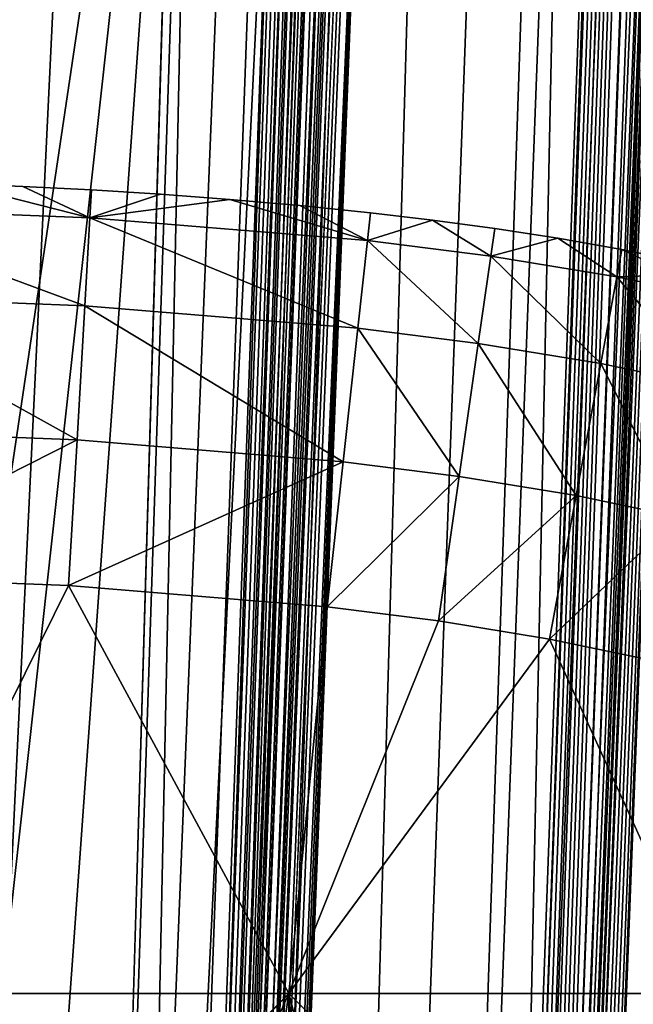
# Model space of a CAD drawing. Units: inches. Extents: x -27.6 to 27.6, y -14 to 12.8.
# Drawn here: x -26.5 to -26.3, y -10.2 to -9.9 of the extents above; entities that cross this region are included whole.
import ezdxf

# ---------------------------------------------------------------- set-up
doc = ezdxf.new("R2010")
doc.units = ezdxf.units.IN
doc.header["$MEASUREMENT"] = 0
doc.layers.add('TABLE-GLIDE', color=6, linetype='Continuous')
doc.layers.add('TABLE-LEG', color=6, linetype='Continuous')

msp = doc.modelspace()

# ---------------------------------------------------------------- linework, layer by layer
at = {"layer": 'TABLE-GLIDE'}
for points in [[(-26.52767, -9.98932, 0.14094), (-26.49383, -9.98347, 0.17718), (-26.46021, -9.99198, 0.14094)], [(-26.49383, -9.98347, 0.33466), (-26.52767, -9.98932, 0.37089), (-26.46021, -9.99198, 0.37089)], [(-26.47687, -9.98419, 0.17718), (-26.49383, -9.98347, 0.17718), (-26.49383, -9.98347, 0.33466)], [(-26.47687, -9.98419, 0.17718), (-26.49383, -9.98347, 0.33466), (-26.47687, -9.98419, 0.33466)], [(-26.46021, -9.99198, 0.14094), (-26.49383, -9.98347, 0.17718), (-26.47687, -9.98419, 0.17718)], [(-26.49383, -9.98347, 0.33466), (-26.46021, -9.99198, 0.37089), (-26.47687, -9.98419, 0.33466)], [(-26.45981, -9.98508, 0.17718), (-26.47687, -9.98419, 0.17718), (-26.47687, -9.98419, 0.33466)], [(-26.45981, -9.98508, 0.17718), (-26.47687, -9.98419, 0.33466), (-26.45981, -9.98508, 0.33466)], [(-26.46021, -9.99198, 0.14094), (-26.47687, -9.98419, 0.17718), (-26.45981, -9.98508, 0.17718)], [(-26.46021, -9.99198, 0.37089), (-26.45981, -9.98508, 0.33466), (-26.47687, -9.98419, 0.33466)], [(-26.46021, -9.99198, 0.14094), (-26.45981, -9.98508, 0.17718), (-26.44266, -9.98615, 0.17718)], [(-26.45981, -9.98508, 0.33466), (-26.46021, -9.99198, 0.37089), (-26.44266, -9.98615, 0.33466)], [(-26.46021, -9.99198, 0.14094), (-26.44266, -9.98615, 0.17718), (-26.42541, -9.98743, 0.17718)], [(-26.46021, -9.99198, 0.37089), (-26.42541, -9.98743, 0.33466), (-26.44266, -9.98615, 0.33466)], [(-26.44266, -9.98615, 0.17718), (-26.45981, -9.98508, 0.17718), (-26.45981, -9.98508, 0.33466)], [(-26.44266, -9.98615, 0.17718), (-26.45981, -9.98508, 0.33466), (-26.44266, -9.98615, 0.33466)], [(-26.42541, -9.98743, 0.17718), (-26.44266, -9.98615, 0.17718), (-26.44266, -9.98615, 0.33466)], [(-26.42541, -9.98743, 0.17718), (-26.44266, -9.98615, 0.33466), (-26.42541, -9.98743, 0.33466)], [(-26.39121, -9.99763, 0.14094), (-26.46021, -9.99198, 0.14094), (-26.42541, -9.98743, 0.17718)], [(-26.42541, -9.98743, 0.33466), (-26.46021, -9.99198, 0.37089), (-26.39121, -9.99763, 0.37089)], [(-26.40801, -9.98896, 0.17718), (-26.42541, -9.98743, 0.17718), (-26.42541, -9.98743, 0.33466)], [(-26.40801, -9.98896, 0.17718), (-26.42541, -9.98743, 0.33466), (-26.40801, -9.98896, 0.33466)], [(-26.40801, -9.98896, 0.17718), (-26.39121, -9.99763, 0.14094), (-26.42541, -9.98743, 0.17718)], [(-26.42541, -9.98743, 0.33466), (-26.39121, -9.99763, 0.37089), (-26.40801, -9.98896, 0.33466)], [(-26.46148, -10.01386, 0.10758), (-26.52821, -10.01123, 0.10758), (-26.52767, -9.98932, 0.14094)], [(-26.46148, -10.01386, 0.40425), (-26.52767, -9.98932, 0.37089), (-26.52821, -10.01123, 0.40425)], [(-26.46148, -10.01386, 0.10758), (-26.52767, -9.98932, 0.14094), (-26.46021, -9.99198, 0.14094)], [(-26.46148, -10.01386, 0.40425), (-26.46021, -9.99198, 0.37089), (-26.52767, -9.98932, 0.37089)], [(-26.39045, -9.99076, 0.17718), (-26.40801, -9.98896, 0.17718), (-26.40801, -9.98896, 0.33466)], [(-26.39045, -9.99076, 0.17718), (-26.40801, -9.98896, 0.33466), (-26.39045, -9.99076, 0.33466)], [(-26.39045, -9.99076, 0.17718), (-26.39121, -9.99763, 0.14094), (-26.40801, -9.98896, 0.17718)], [(-26.40801, -9.98896, 0.33466), (-26.39121, -9.99763, 0.37089), (-26.39045, -9.99076, 0.33466)], [(-26.39121, -9.99763, 0.14094), (-26.39045, -9.99076, 0.17718), (-26.37509, -9.99257, 0.17718)], [(-26.39045, -9.99076, 0.33466), (-26.39121, -9.99763, 0.37089), (-26.37509, -9.99257, 0.33466)], [(-26.37509, -9.99257, 0.17718), (-26.39045, -9.99076, 0.17718), (-26.39045, -9.99076, 0.33466)], [(-26.37509, -9.99257, 0.17718), (-26.39045, -9.99076, 0.33466), (-26.37509, -9.99257, 0.33466)], [(-26.39362, -10.01941, 0.10758), (-26.46148, -10.01386, 0.10758), (-26.46021, -9.99198, 0.14094)], [(-26.39362, -10.01941, 0.40425), (-26.46021, -9.99198, 0.37089), (-26.46148, -10.01386, 0.40425)], [(-26.39362, -10.01941, 0.10758), (-26.46021, -9.99198, 0.14094), (-26.39121, -9.99763, 0.14094)], [(-26.39362, -10.01941, 0.40425), (-26.39121, -9.99763, 0.37089), (-26.46021, -9.99198, 0.37089)], [(-26.39121, -9.99763, 0.14094), (-26.37509, -9.99257, 0.17718), (-26.36055, -10.0015, 0.14094)], [(-26.37509, -9.99257, 0.33466), (-26.39121, -9.99763, 0.37089), (-26.36055, -10.0015, 0.37089)], [(-26.35957, -9.99466, 0.17718), (-26.37509, -9.99257, 0.17718), (-26.37509, -9.99257, 0.33466)], [(-26.35957, -9.99466, 0.17718), (-26.37509, -9.99257, 0.33466), (-26.35957, -9.99466, 0.33466)], [(-26.36055, -10.0015, 0.14094), (-26.37509, -9.99257, 0.17718), (-26.35957, -9.99466, 0.17718)], [(-26.36055, -10.0015, 0.37089), (-26.35957, -9.99466, 0.33466), (-26.37509, -9.99257, 0.33466)], [(-26.36055, -10.0015, 0.14094), (-26.35957, -9.99466, 0.17718), (-26.34387, -9.99707, 0.17718)], [(-26.35957, -9.99466, 0.33466), (-26.36055, -10.0015, 0.37089), (-26.34387, -9.99707, 0.33466)], [(-26.34387, -9.99707, 0.17718), (-26.35957, -9.99466, 0.17718), (-26.35957, -9.99466, 0.33466)], [(-26.34387, -9.99707, 0.17718), (-26.35957, -9.99466, 0.33466), (-26.34387, -9.99707, 0.33466)], [(-26.36367, -10.0232, 0.10758), (-26.39362, -10.01941, 0.10758), (-26.39121, -9.99763, 0.14094)], [(-26.36367, -10.0232, 0.40425), (-26.39121, -9.99763, 0.37089), (-26.39362, -10.01941, 0.40425)], [(-26.36367, -10.0232, 0.10758), (-26.39121, -9.99763, 0.14094), (-26.36055, -10.0015, 0.14094)], [(-26.36367, -10.0232, 0.40425), (-26.36055, -10.0015, 0.37089), (-26.39121, -9.99763, 0.37089)], [(-26.32923, -10.00664, 0.14094), (-26.36055, -10.0015, 0.14094), (-26.34387, -9.99707, 0.17718)], [(-26.34387, -9.99707, 0.33466), (-26.36055, -10.0015, 0.37089), (-26.32923, -10.00664, 0.37089)], [(-26.32796, -9.99985, 0.17718), (-26.34387, -9.99707, 0.17718), (-26.34387, -9.99707, 0.33466)], [(-26.32796, -9.99985, 0.17718), (-26.34387, -9.99707, 0.33466), (-26.32796, -9.99985, 0.33466)], [(-26.32923, -10.00664, 0.14094), (-26.34387, -9.99707, 0.17718), (-26.32796, -9.99985, 0.17718)], [(-26.32923, -10.00664, 0.37089), (-26.32796, -9.99985, 0.33466), (-26.34387, -9.99707, 0.33466)], [(-26.30144, -10.01246, 0.14094), (-26.32923, -10.00664, 0.14094), (-26.32796, -9.99985, 0.17718)], [(-26.29986, -10.00573, 0.33466), (-26.32796, -9.99985, 0.33466), (-26.32923, -10.00664, 0.37089)], [(-26.29986, -10.00573, 0.17718), (-26.32796, -9.99985, 0.17718), (-26.32796, -9.99985, 0.33466)], [(-26.29986, -10.00573, 0.17718), (-26.32796, -9.99985, 0.33466), (-26.29986, -10.00573, 0.33466)], [(-26.30144, -10.01246, 0.14094), (-26.32796, -9.99985, 0.17718), (-26.29986, -10.00573, 0.17718)], [(-26.33325, -10.02819, 0.10758), (-26.36367, -10.0232, 0.10758), (-26.36055, -10.0015, 0.14094)], [(-26.33325, -10.02819, 0.40425), (-26.36055, -10.0015, 0.37089), (-26.36367, -10.0232, 0.40425)], [(-26.33325, -10.02819, 0.10758), (-26.36055, -10.0015, 0.14094), (-26.32923, -10.00664, 0.14094)], [(-26.33325, -10.02819, 0.40425), (-26.32923, -10.00664, 0.37089), (-26.36055, -10.0015, 0.37089)], [(-26.29986, -10.00573, 0.33466), (-26.32923, -10.00664, 0.37089), (-26.30144, -10.01246, 0.37089)], [(-26.30645, -10.0338, 0.10758), (-26.33325, -10.02819, 0.10758), (-26.32923, -10.00664, 0.14094)], [(-26.30645, -10.0338, 0.40425), (-26.32923, -10.00664, 0.37089), (-26.33325, -10.02819, 0.40425)], [(-26.30645, -10.0338, 0.10758), (-26.32923, -10.00664, 0.14094), (-26.30144, -10.01246, 0.14094)], [(-26.30645, -10.0338, 0.40425), (-26.30144, -10.01246, 0.37089), (-26.32923, -10.00664, 0.37089)], [(-26.46342, -10.04718, 0.08566), (-26.52906, -10.04458, 0.08566), (-26.52821, -10.01123, 0.10758)], [(-26.46342, -10.04718, 0.42617), (-26.52821, -10.01123, 0.40425), (-26.52906, -10.04458, 0.42617)], [(-26.46342, -10.04718, 0.08566), (-26.52821, -10.01123, 0.10758), (-26.46148, -10.01386, 0.10758)], [(-26.46342, -10.04718, 0.42617), (-26.46148, -10.01386, 0.40425), (-26.52821, -10.01123, 0.40425)], [(-26.39728, -10.05258, 0.08566), (-26.46342, -10.04718, 0.08566), (-26.46148, -10.01386, 0.10758)], [(-26.39728, -10.05258, 0.42617), (-26.46148, -10.01386, 0.40425), (-26.46342, -10.04718, 0.42617)], [(-26.39728, -10.05258, 0.08566), (-26.46148, -10.01386, 0.10758), (-26.39362, -10.01941, 0.10758)], [(-26.39728, -10.05258, 0.42617), (-26.39362, -10.01941, 0.40425), (-26.46148, -10.01386, 0.40425)], [(-26.36841, -10.05623, 0.08566), (-26.39728, -10.05258, 0.08566), (-26.39362, -10.01941, 0.10758)], [(-26.36841, -10.05623, 0.42617), (-26.39362, -10.01941, 0.40425), (-26.39728, -10.05258, 0.42617)], [(-26.36841, -10.05623, 0.08566), (-26.39362, -10.01941, 0.10758), (-26.36367, -10.0232, 0.10758)], [(-26.36841, -10.05623, 0.42617), (-26.36367, -10.0232, 0.40425), (-26.39362, -10.01941, 0.40425)], [(-26.33936, -10.06099, 0.08566), (-26.36841, -10.05623, 0.08566), (-26.36367, -10.0232, 0.10758)], [(-26.33936, -10.06099, 0.42617), (-26.36367, -10.0232, 0.40425), (-26.36841, -10.05623, 0.42617)], [(-26.33936, -10.06099, 0.08566), (-26.36367, -10.0232, 0.10758), (-26.33325, -10.02819, 0.10758)], [(-26.33936, -10.06099, 0.42617), (-26.33325, -10.02819, 0.40425), (-26.36367, -10.0232, 0.40425)], [(-26.31406, -10.06629, 0.08566), (-26.33936, -10.06099, 0.08566), (-26.33325, -10.02819, 0.10758)], [(-26.31406, -10.06629, 0.42617), (-26.33325, -10.02819, 0.40425), (-26.33936, -10.06099, 0.42617)], [(-26.31406, -10.06629, 0.08566), (-26.33325, -10.02819, 0.10758), (-26.30645, -10.0338, 0.10758)], [(-26.31406, -10.06629, 0.42617), (-26.30645, -10.0338, 0.40425), (-26.33325, -10.02819, 0.40425)], [(-26.46342, -10.04718, 0.08566), (-26.52997, -10.0808, 0.07875), (-26.52906, -10.04458, 0.08566)], [(-26.52997, -10.0808, 0.43308), (-26.46342, -10.04718, 0.42617), (-26.52906, -10.04458, 0.42617)], [(-26.46342, -10.04718, 0.08566), (-26.46553, -10.08335, 0.07875), (-26.52997, -10.0808, 0.07875)], [(-26.52997, -10.0808, 0.43308), (-26.46553, -10.08335, 0.43308), (-26.46342, -10.04718, 0.42617)], [(-26.39728, -10.05258, 0.08566), (-26.46553, -10.08335, 0.07875), (-26.46342, -10.04718, 0.08566)], [(-26.39728, -10.05258, 0.42617), (-26.46342, -10.04718, 0.42617), (-26.46553, -10.08335, 0.43308)], [(-26.39728, -10.05258, 0.08566), (-26.40126, -10.08859, 0.07875), (-26.46553, -10.08335, 0.07875)], [(-26.39728, -10.05258, 0.42617), (-26.46553, -10.08335, 0.43308), (-26.40126, -10.08859, 0.43308)], [(-26.36841, -10.05623, 0.08566), (-26.40126, -10.08859, 0.07875), (-26.39728, -10.05258, 0.08566)], [(-26.36841, -10.05623, 0.42617), (-26.39728, -10.05258, 0.42617), (-26.40126, -10.08859, 0.43308)], [(-26.36841, -10.05623, 0.08566), (-26.37355, -10.09209, 0.07875), (-26.40126, -10.08859, 0.07875)], [(-26.36841, -10.05623, 0.42617), (-26.40126, -10.08859, 0.43308), (-26.37355, -10.09209, 0.43308)], [(-26.33936, -10.06099, 0.08566), (-26.37355, -10.09209, 0.07875), (-26.36841, -10.05623, 0.08566)], [(-26.33936, -10.06099, 0.42617), (-26.36841, -10.05623, 0.42617), (-26.37355, -10.09209, 0.43308)], [(-26.33936, -10.06099, 0.08566), (-26.346, -10.09661, 0.07875), (-26.37355, -10.09209, 0.07875)], [(-26.33936, -10.06099, 0.42617), (-26.37355, -10.09209, 0.43308), (-26.346, -10.09661, 0.43308)], [(-26.31406, -10.06629, 0.08566), (-26.346, -10.09661, 0.07875), (-26.33936, -10.06099, 0.08566)], [(-26.31406, -10.06629, 0.42617), (-26.33936, -10.06099, 0.42617), (-26.346, -10.09661, 0.43308)], [(-26.31406, -10.06629, 0.08566), (-26.32233, -10.10156, 0.07875), (-26.346, -10.09661, 0.07875)], [(-26.31406, -10.06629, 0.42617), (-26.346, -10.09661, 0.43308), (-26.32233, -10.10156, 0.43308)], [(-26.52997, -10.0808, 0.07875), (-26.46553, -10.08335, 0.07875), (-26.46553, -10.08335, 0.00001)], [(-26.52997, -10.0808, 0.07875), (-26.46553, -10.08335, 0.00001), (-26.52997, -10.0808, 0.00001)], [(-26.46553, -10.08335, 0.07875), (-26.52997, -10.0808, 0.07875), (-26.51575, -10.18463, 0.07875)], [(-26.46553, -10.08335, 0.00001), (-26.51575, -10.18463, 0.00001), (-26.52997, -10.0808, 0.00001)], [(-26.46553, -10.08335, 0.07875), (-26.51575, -10.18463, 0.07875), (-26.52997, -10.0808, 0.07875)], [(-26.52997, -10.0808, 0.43308), (-26.51575, -10.18463, 0.43308), (-26.46553, -10.08335, 0.43308)], [(-26.51575, -10.18463, 0.07875), (-26.41076, -10.18463, 0.07875), (-26.46553, -10.08335, 0.07875)], [(-26.46553, -10.08335, 0.00001), (-26.41076, -10.18463, 0.00001), (-26.51575, -10.18463, 0.00001)], [(-26.41076, -10.18463, 0.07875), (-26.51575, -10.18463, 0.07875), (-26.46553, -10.08335, 0.07875)], [(-26.41076, -10.18463, 0.43308), (-26.46553, -10.08335, 0.43308), (-26.51575, -10.18463, 0.43308)], [(-26.46553, -10.08335, 0.07875), (-26.40126, -10.08859, 0.07875), (-26.40126, -10.08859, 0.00001)], [(-26.46553, -10.08335, 0.07875), (-26.40126, -10.08859, 0.00001), (-26.46553, -10.08335, 0.00001)], [(-26.46553, -10.08335, 0.07875), (-26.41076, -10.18463, 0.07875), (-26.40126, -10.08859, 0.07875)], [(-26.46553, -10.08335, 0.00001), (-26.40126, -10.08859, 0.00001), (-26.41076, -10.18463, 0.00001)], [(-26.40126, -10.08859, 0.07875), (-26.41076, -10.18463, 0.07875), (-26.46553, -10.08335, 0.07875)], [(-26.46553, -10.08335, 0.43308), (-26.41076, -10.18463, 0.43308), (-26.40126, -10.08859, 0.43308)], [(-26.37355, -10.09209, 0.07875), (-26.40126, -10.08859, 0.07875), (-26.41076, -10.18463, 0.07875)], [(-26.37355, -10.09209, 0.00001), (-26.41076, -10.18463, 0.00001), (-26.40126, -10.08859, 0.00001)], [(-26.41076, -10.18463, 0.07875), (-26.40126, -10.08859, 0.07875), (-26.37355, -10.09209, 0.07875)], [(-26.37355, -10.09209, 0.43308), (-26.40126, -10.08859, 0.43308), (-26.41076, -10.18463, 0.43308)], [(-26.40126, -10.08859, 0.07875), (-26.37355, -10.09209, 0.07875), (-26.37355, -10.09209, 0.00001)], [(-26.40126, -10.08859, 0.07875), (-26.37355, -10.09209, 0.00001), (-26.40126, -10.08859, 0.00001)], [(-26.37355, -10.09209, 0.07875), (-26.41076, -10.18463, 0.07875), (-26.346, -10.09661, 0.07875)], [(-26.37355, -10.09209, 0.00001), (-26.346, -10.09661, 0.00001), (-26.41076, -10.18463, 0.00001)], [(-26.346, -10.09661, 0.07875), (-26.41076, -10.18463, 0.07875), (-26.37355, -10.09209, 0.07875)], [(-26.346, -10.09661, 0.43308), (-26.37355, -10.09209, 0.43308), (-26.41076, -10.18463, 0.43308)], [(-26.37355, -10.09209, 0.07875), (-26.346, -10.09661, 0.07875), (-26.346, -10.09661, 0.00001)], [(-26.37355, -10.09209, 0.07875), (-26.346, -10.09661, 0.00001), (-26.37355, -10.09209, 0.00001)], [(-26.346, -10.09661, 0.07875), (-26.41076, -10.18463, 0.07875), (-26.30578, -10.18463, 0.07875)], [(-26.346, -10.09661, 0.00001), (-26.30578, -10.18463, 0.00001), (-26.41076, -10.18463, 0.00001)], [(-26.30578, -10.18463, 0.07875), (-26.41076, -10.18463, 0.07875), (-26.346, -10.09661, 0.07875)], [(-26.41076, -10.18463, 0.43308), (-26.30578, -10.18463, 0.43308), (-26.346, -10.09661, 0.43308)], [(-26.346, -10.09661, 0.07875), (-26.32233, -10.10156, 0.07875), (-26.32233, -10.10156, 0.00001)], [(-26.346, -10.09661, 0.07875), (-26.32233, -10.10156, 0.00001), (-26.346, -10.09661, 0.00001)], [(-26.32233, -10.10156, 0.07875), (-26.346, -10.09661, 0.07875), (-26.30578, -10.18463, 0.07875)], [(-26.32233, -10.10156, 0.00001), (-26.30578, -10.18463, 0.00001), (-26.346, -10.09661, 0.00001)], [(-26.346, -10.09661, 0.07875), (-26.32233, -10.10156, 0.07875), (-26.30578, -10.18463, 0.07875)], [(-26.30578, -10.18463, 0.43308), (-26.32233, -10.10156, 0.43308), (-26.346, -10.09661, 0.43308)], [(-26.41076, -10.18463, 0.07875), (-26.51575, -10.18463, 0.07875), (-26.51575, -10.28961, 0.07875)], [(-26.41076, -10.18463, 0.07875), (-26.51575, -10.28961, 0.07875), (-26.41076, -10.28961, 0.07875)], [(-26.51575, -10.18463, 0.00001), (-26.41076, -10.18463, 0.00001), (-26.41076, -10.28961, 0.00001)], [(-26.51575, -10.18463, 0.00001), (-26.41076, -10.28961, 0.00001), (-26.51575, -10.28961, 0.00001)], [(-26.51575, -10.18463, 0.07875), (-26.41076, -10.18463, 0.07875), (-26.41076, -10.28961, 0.07875)], [(-26.51575, -10.18463, 0.07875), (-26.41076, -10.28961, 0.07875), (-26.51575, -10.28961, 0.07875)], [(-26.49708, -10.22944, 0.43308), (-26.45944, -10.23552, 0.43308), (-26.51575, -10.18463, 0.43308)], [(-26.51575, -10.18463, 0.43308), (-26.45944, -10.23552, 0.43308), (-26.41076, -10.18463, 0.43308)], [(-26.41076, -10.18463, 0.43308), (-26.45944, -10.23552, 0.43308), (-26.43631, -10.24125, 0.43308)], [(-26.41076, -10.18463, 0.43308), (-26.43631, -10.24125, 0.43308), (-26.42012, -10.24658, 0.43308)], [(-26.41076, -10.18463, 0.43308), (-26.42012, -10.24658, 0.43308), (-26.40503, -10.25293, 0.43308)], [(-26.30578, -10.18463, 0.07875), (-26.41076, -10.18463, 0.07875), (-26.41076, -10.28961, 0.07875)], [(-26.30578, -10.18463, 0.07875), (-26.41076, -10.28961, 0.07875), (-26.30578, -10.28961, 0.07875)], [(-26.41076, -10.18463, 0.00001), (-26.30578, -10.18463, 0.00001), (-26.30578, -10.28961, 0.00001)], [(-26.41076, -10.18463, 0.00001), (-26.30578, -10.28961, 0.00001), (-26.41076, -10.28961, 0.00001)], [(-26.41076, -10.18463, 0.07875), (-26.30578, -10.18463, 0.07875), (-26.30578, -10.28961, 0.07875)], [(-26.41076, -10.18463, 0.07875), (-26.30578, -10.28961, 0.07875), (-26.41076, -10.28961, 0.07875)], [(-26.30578, -10.18463, 0.43308), (-26.41076, -10.18463, 0.43308), (-26.39115, -10.26041, 0.43308)], [(-26.41076, -10.18463, 0.43308), (-26.40503, -10.25293, 0.43308), (-26.39115, -10.26041, 0.43308)], [(-26.3786, -10.26913, 0.43308), (-26.30578, -10.18463, 0.43308), (-26.39115, -10.26041, 0.43308)], [(-26.36752, -10.27921, 0.43308), (-26.30578, -10.18463, 0.43308), (-26.3786, -10.26913, 0.43308)], [(-26.36752, -10.27921, 0.43308), (-26.30578, -10.28961, 0.43308), (-26.30578, -10.18463, 0.43308)]]:
    msp.add_3dface(points, dxfattribs=at)
at = {"layer": 'TABLE-LEG'}
for points in [[(-26.43484, -10.68069, 0.43308), (-26.04219, -0.1856, 26.08983), (-26.24525, -5.19028, 12.65701)], [(-26.04219, -0.1856, 26.08983), (-26.43484, -10.68069, 0.43308), (-26.04209, -0.21874, 26.10969)], [(-25.96345, -0.1856, 26.08983), (-26.3561, -10.68043, 0.43308), (-26.16651, -5.19028, 12.65702)], [(-25.96345, -0.1856, 26.08983), (-25.96336, -0.21874, 26.10969), (-26.3561, -10.68043, 0.43308)], [(-26.04209, -0.21874, 26.10969), (-26.43484, -10.68069, 0.43308), (-26.23194, -5.73852, 13.8766)], [(-26.1529, -5.69878, 13.88473), (-26.3561, -10.68043, 0.43308), (-25.96336, -0.21874, 26.10969)], [(-26.24525, -5.19028, 12.65701), (-26.43465, -10.64317, 0.43308), (-26.43484, -10.68069, 0.43308)], [(-26.24525, -5.19028, 12.65701), (-26.43446, -10.60566, 0.43308), (-26.43465, -10.64317, 0.43308)], [(-26.24525, -5.19028, 12.65701), (-26.43427, -10.56814, 0.43308), (-26.43446, -10.60566, 0.43308)], [(-26.24525, -5.19028, 12.65701), (-26.43408, -10.53062, 0.43308), (-26.43427, -10.56814, 0.43308)], [(-26.24525, -5.19028, 12.65701), (-26.43389, -10.4931, 0.43308), (-26.43408, -10.53062, 0.43308)], [(-26.24525, -5.19028, 12.65701), (-26.4337, -10.45559, 0.43308), (-26.43389, -10.4931, 0.43308)], [(-26.24525, -5.19028, 12.65701), (-26.43351, -10.41807, 0.43308), (-26.4337, -10.45559, 0.43308)], [(-26.43351, -10.41807, 0.43308), (-26.24525, -5.19028, 12.65701), (-26.43332, -10.38056, 0.43308)], [(-26.24525, -5.19028, 12.65701), (-26.39395, -10.38056, 0.43308), (-26.43332, -10.38056, 0.43308)], [(-26.24525, -5.19028, 12.65701), (-26.35458, -10.38056, 0.43308), (-26.39395, -10.38056, 0.43308)], [(-26.16651, -5.19028, 12.65702), (-26.3561, -10.68043, 0.43308), (-26.35591, -10.64295, 0.43308)], [(-26.16651, -5.19028, 12.65702), (-26.35591, -10.64295, 0.43308), (-26.35572, -10.60546, 0.43308)], [(-26.16651, -5.19028, 12.65702), (-26.35572, -10.60546, 0.43308), (-26.35553, -10.56798, 0.43308)], [(-26.35534, -10.53049, 0.43308), (-26.16651, -5.19028, 12.65702), (-26.35553, -10.56798, 0.43308)], [(-26.16651, -5.19028, 12.65702), (-26.35534, -10.53049, 0.43308), (-26.35515, -10.49301, 0.43308)], [(-26.16651, -5.19028, 12.65702), (-26.35515, -10.49301, 0.43308), (-26.35496, -10.45552, 0.43308)], [(-26.35477, -10.41804, 0.43308), (-26.16651, -5.19028, 12.65702), (-26.35496, -10.45552, 0.43308)], [(-26.16651, -5.19028, 12.65702), (-26.35477, -10.41804, 0.43308), (-26.35458, -10.38056, 0.43308)], [(-26.35458, -10.38056, 0.43308), (-26.24525, -5.19028, 12.65701), (-26.16651, -5.19028, 12.65702)], [(-26.15492, -5.69554, 13.9716), (-26.16029, -5.71954, 13.95759), (-26.36481, -11.02335, 0.43308)], [(-26.15492, -5.69554, 13.9716), (-26.36481, -11.02335, 0.43308), (-26.35762, -10.98031, 0.43308)], [(-26.15492, -5.69554, 13.9716), (-26.35762, -10.98031, 0.43308), (-26.25596, -8.34836, 7.10854)], [(-26.1529, -5.69878, 13.88473), (-26.25596, -8.34836, 7.10854), (-26.35648, -10.7554, 0.43308)], [(-26.35629, -10.71792, 0.43308), (-26.1529, -5.69878, 13.88473), (-26.35648, -10.7554, 0.43308)], [(-26.3561, -10.68043, 0.43308), (-26.1529, -5.69878, 13.88473), (-26.35629, -10.71792, 0.43308)], [(-26.16205, -5.72543, 13.95461), (-26.36481, -11.02335, 0.43308), (-26.16029, -5.71954, 13.95759)], [(-26.36623, -11.02732, 0.43308), (-26.16205, -5.72543, 13.95461), (-26.175, -5.75618, 13.94268)], [(-26.16205, -5.72543, 13.95461), (-26.36623, -11.02732, 0.43308), (-26.36481, -11.02335, 0.43308)], [(-26.43503, -10.71821, 0.43308), (-26.28361, -7.0723, 10.48163), (-26.23194, -5.73852, 13.8766)], [(-26.43503, -10.71821, 0.43308), (-26.23194, -5.73852, 13.8766), (-26.43484, -10.68069, 0.43308)], [(-26.37665, -11.04894, 0.43308), (-26.175, -5.75618, 13.94268), (-26.1926, -5.78079, 13.93994)], [(-26.36623, -11.02732, 0.43308), (-26.175, -5.75618, 13.94268), (-26.37665, -11.04894, 0.43308)], [(-26.21424, -5.79785, 13.94671), (-26.39088, -11.06826, 0.43308), (-26.1926, -5.78079, 13.93994)], [(-26.37665, -11.04894, 0.43308), (-26.1926, -5.78079, 13.93994), (-26.39088, -11.06826, 0.43308)], [(-26.47638, -11.1074, 0.43308), (-26.4087, -11.08458, 0.43308), (-26.21424, -5.79785, 13.94671)], [(-26.47638, -11.1074, 0.43308), (-26.21424, -5.79785, 13.94671), (-26.26099, -5.80574, 13.98347)], [(-26.21424, -5.79785, 13.94671), (-26.4087, -11.08458, 0.43308), (-26.39088, -11.06826, 0.43308)], [(-26.26099, -5.80574, 13.98347), (-26.3998, -8.49215, 7.13548), (-26.47638, -11.1074, 0.43308)], [(-26.33499, -8.39424, 7.10406), (-26.28361, -7.0723, 10.48163), (-26.43542, -10.79324, 0.43308)], [(-26.28361, -7.0723, 10.48163), (-26.43523, -10.75572, 0.43308), (-26.43542, -10.79324, 0.43308)], [(-26.28361, -7.0723, 10.48163), (-26.43503, -10.71821, 0.43308), (-26.43523, -10.75572, 0.43308)], [(-26.25596, -8.34836, 7.10854), (-26.35762, -10.98031, 0.43308), (-26.35744, -10.94283, 0.43308)], [(-26.25596, -8.34836, 7.10854), (-26.35744, -10.94283, 0.43308), (-26.35725, -10.90534, 0.43308)], [(-26.35705, -10.86786, 0.43308), (-26.25596, -8.34836, 7.10854), (-26.35725, -10.90534, 0.43308)], [(-26.25596, -8.34836, 7.10854), (-26.35705, -10.86786, 0.43308), (-26.35686, -10.83037, 0.43308)], [(-26.25596, -8.34836, 7.10854), (-26.35686, -10.83037, 0.43308), (-26.35667, -10.79289, 0.43308)], [(-26.25596, -8.34836, 7.10854), (-26.35667, -10.79289, 0.43308), (-26.35648, -10.7554, 0.43308)], [(-26.38595, -9.6989, 3.75188), (-26.43637, -10.98082, 0.43308), (-26.33507, -8.38226, 7.1633)], [(-26.33507, -8.38226, 7.1633), (-26.43637, -10.98082, 0.43308), (-26.39217, -9.68815, 3.85169)], [(-26.4358, -10.86827, 0.43308), (-26.38595, -9.6989, 3.75188), (-26.33499, -8.39424, 7.10406)], [(-26.33499, -8.39424, 7.10406), (-26.4356, -10.83076, 0.43308), (-26.4358, -10.86827, 0.43308)], [(-26.33499, -8.39424, 7.10406), (-26.43542, -10.79324, 0.43308), (-26.4356, -10.83076, 0.43308)], [(-26.34843, -8.40085, 7.19038), (-26.34507, -8.39702, 7.18955), (-26.44496, -11.007, 0.43308)], [(-26.44496, -11.007, 0.43308), (-26.34507, -8.39702, 7.18955), (-26.39217, -9.68815, 3.85169)], [(-26.34843, -8.40085, 7.19038), (-26.44496, -11.007, 0.43308), (-26.44751, -11.01012, 0.43308)], [(-26.44751, -11.01012, 0.43308), (-26.35027, -8.40284, 7.19023), (-26.34843, -8.40085, 7.19038)], [(-26.44751, -11.01012, 0.43308), (-26.4489, -11.01159, 0.43308), (-26.35027, -8.40284, 7.19023)], [(-26.35221, -8.40486, 7.18971), (-26.35027, -8.40284, 7.19023), (-26.4489, -11.01159, 0.43308)], [(-26.35221, -8.40486, 7.18971), (-26.4489, -11.01159, 0.43308), (-26.45036, -11.01298, 0.43308)], [(-26.35634, -8.40898, 7.18753), (-26.35221, -8.40486, 7.18971), (-26.45036, -11.01298, 0.43308)], [(-26.35634, -8.40898, 7.18753), (-26.45036, -11.01298, 0.43308), (-26.45347, -11.01554, 0.43308)], [(-26.36552, -8.41738, 7.17873), (-26.35634, -8.40898, 7.18753), (-26.45347, -11.01554, 0.43308)], [(-26.36552, -8.41738, 7.17873), (-26.45347, -11.01554, 0.43308), (-26.46039, -11.01966, 0.43308)], [(-26.43367, -9.74543, 3.76352), (-26.36552, -8.41738, 7.17873), (-26.46039, -11.01966, 0.43308)], [(-26.96026, -8.43969, 7.1285), (-26.3862, -8.43969, 7.1285), (-26.67323, -11.02311, 0.43308)], [(-26.62393, -11.02311, 0.43308), (-26.67323, -11.02311, 0.43308), (-26.3862, -8.43969, 7.1285)], [(-26.62393, -11.02311, 0.43308), (-26.3862, -8.43969, 7.1285), (-26.43367, -9.74543, 3.76352)], [(-26.3998, -8.49215, 7.13548), (-26.94666, -8.49215, 7.13548), (-26.67323, -11.1074, 0.43308)], [(-26.3998, -8.49215, 7.13548), (-26.67323, -11.1074, 0.43308), (-26.62401, -11.1074, 0.43308)], [(-26.3998, -8.49215, 7.13548), (-26.62401, -11.1074, 0.43308), (-26.5748, -11.1074, 0.43308)], [(-26.5748, -11.1074, 0.43308), (-26.52559, -11.1074, 0.43308), (-26.3998, -8.49215, 7.13548)], [(-26.3998, -8.49215, 7.13548), (-26.52559, -11.1074, 0.43308), (-26.47638, -11.1074, 0.43308)], [(-26.44496, -11.007, 0.43308), (-26.39217, -9.68815, 3.85169), (-26.43637, -10.98082, 0.43308)], [(-26.38595, -9.6989, 3.75188), (-26.43618, -10.94331, 0.43308), (-26.43637, -10.98082, 0.43308)], [(-26.38595, -9.6989, 3.75188), (-26.43598, -10.90579, 0.43308), (-26.43618, -10.94331, 0.43308)], [(-26.38595, -9.6989, 3.75188), (-26.4358, -10.86827, 0.43308), (-26.43598, -10.90579, 0.43308)], [(-26.62393, -11.02311, 0.43308), (-26.43367, -9.74543, 3.76352), (-26.57463, -11.02311, 0.43308)], [(-26.43367, -9.74543, 3.76352), (-26.52534, -11.02311, 0.43308), (-26.57463, -11.02311, 0.43308)], [(-26.52534, -11.02311, 0.43308), (-26.43367, -9.74543, 3.76352), (-26.47604, -11.02311, 0.43308)], [(-26.43367, -9.74543, 3.76352), (-26.46039, -11.01966, 0.43308), (-26.47604, -11.02311, 0.43308)]]:
    msp.add_3dface(points, dxfattribs=at)

doc.saveas('drawing.dxf')
